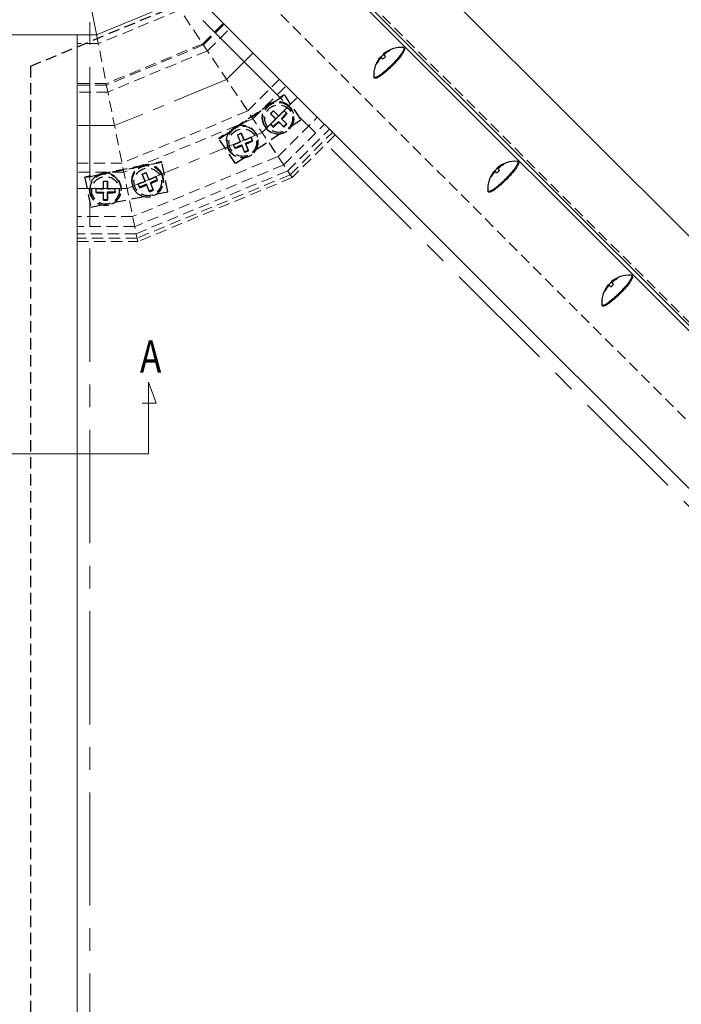
# Model space of a CAD drawing. Extents: x 0 to 1980, y 0 to 3206.
# Drawn here: x 948 to 1133, y 2105 to 2381 of the extents above; entities that cross this region are included whole.
import ezdxf

# ---------------------------------------------------------------- set-up
doc = ezdxf.new("R2010")
doc.units = 0
doc.linetypes.add('CENTER', pattern=[50.8, 31.75, -6.35, 6.35, -6.35])
doc.linetypes.add('HIDDEN', pattern=[9.525, 6.35, -3.175])
doc.layers.add('USER1', color=3, linetype='CONTINUOUS')
doc.layers.add('YKK_12', color=2, linetype='CONTINUOUS', lineweight=13)
doc.layers.add('YKK_13', color=4, linetype='CONTINUOUS', lineweight=30)
doc.styles.add('text-b', font='extslim2.shx', dxfattribs={"width": 0.8, "bigfont": 'extfont2.shx'})

msp = doc.modelspace()

# ---------------------------------------------------------------- linework, layer by layer
at = {"layer": 'YKK_12'}
for p, q in [((1315.24, 2140.05), (1030.43, 2424.86)), ((1017.04, 2411.8), (1299.81, 2129.03)), ((1300.52, 2129.74), (1017.75, 2412.51)), ((995.08, 2389.5), (1277.68, 2106.9)), ((967.34, 2386.11), (969.2, 2376.79)), ((967.34, 2386.11), (969.2, 2376.79)), ((991.23, 2385.66), (969.2, 2376.53)), ((638.81, 2376.53), (969.2, 2376.53)), ((963.81, 2376.53), (963.81, 1973.25)), ((983.81, 2259.18), (983.81, 2279.18)), ((983.81, 2279.18), (985.94, 2273.33)), ((985.94, 2273.33), (982.04, 2273.33)), ((893.81, 2259.18), (983.81, 2259.18))]:
    msp.add_line(p, q, dxfattribs=at)
at = {"layer": 'YKK_12', "linetype": 'CENTER'}
for p, q in [((1344.75, 2034.84), (978.75, 2400.84)), ((967.34, 1878.51), (967.34, 2396.11))]:
    msp.add_line(p, q, dxfattribs=at)
at = {"layer": 'YKK_12', "linetype": 'HIDDEN', "ltscale": 0.5}
for p, q in [((991.1, 2385.86), (1024.06, 2336.54)), ((991.1, 2385.86), (1023.73, 2337.02)), ((992.63, 2383.57), (969.73, 2374.09)), ((998.97, 2374.08), (1004.74, 2379.84)), ((999.21, 2373.72), (1005.04, 2379.54)), ((969.2, 2376.79), (980.77, 2318.61)), ((969.2, 2376.79), (980.77, 2318.61)), ((1000.3, 2372.09), (1006.4, 2378.18)), ((969.73, 2374.09), (963.81, 2374.09)), ((998.97, 2374.08), (971.96, 2362.89)), ((999.21, 2373.72), (972.09, 2362.49)), ((1000.3, 2372.09), (972.43, 2360.54)), ((971.96, 2362.89), (963.81, 2362.89)), ((972.04, 2362.49), (963.81, 2362.49)), ((1011.58, 2355.22), (1020.47, 2364.11)), ((1013.06, 2353), (1022.32, 2362.26)), ((972.43, 2360.54), (963.81, 2360.54)), ((1011.58, 2355.22), (976.39, 2340.64)), ((1013.06, 2353), (976.91, 2338.03)), ((1020.08, 2342.49), (1031.08, 2353.5)), ((1021.68, 2340.1), (1033.08, 2351.5)), ((1022.81, 2338.41), (1034.49, 2350.09)), ((1023.5, 2337.37), (1035.36, 2349.22)), ((1036.05, 2348.53), (1024.06, 2336.54)), ((976.39, 2340.64), (963.81, 2340.64)), ((1020.08, 2342.49), (979.36, 2325.63)), ((1021.68, 2340.1), (979.93, 2322.81)), ((976.91, 2338.03), (963.81, 2338.03)), ((1022.81, 2338.41), (980.33, 2320.82)), ((1023.5, 2337.37), (980.58, 2319.58)), ((1024.06, 2336.54), (980.77, 2318.61)), ((979.36, 2325.63), (963.81, 2325.63)), ((979.93, 2322.81), (963.81, 2322.81)), ((980.33, 2320.82), (963.81, 2320.82)), ((980.58, 2319.58), (963.81, 2319.58)), ((963.81, 2318.61), (980.77, 2318.61))]:
    msp.add_line(p, q, dxfattribs=at)
at = {"layer": 'YKK_12', "linetype": 'CENTER', "ltscale": 0.5}
for p, q in [((1005.65, 2364.09), (1013.07, 2371.51)), ((1005.65, 2364.09), (974.3, 2351.11)), ((1025.53, 2359.05), (1015.63, 2349.15)), ((974.3, 2351.11), (963.81, 2351.11)), ((1015.63, 2349.15), (977.81, 2333.49)), ((963.81, 2333.49), (977.81, 2333.49))]:
    msp.add_line(p, q, dxfattribs=at)
at = {"layer": 'YKK_13', "linetype": 'HIDDEN', "ltscale": 0.5}
for p, q in [((1317.64, 2113.61), (1019.12, 2412.13)), ((950.7, 2367.78), (1010.55, 2392.57)), ((1302.58, 2100.54), (1010.55, 2392.57)), ((950.7, 2367.78), (950.7, 1954.79)), ((1018.74, 2357.57), (1021.85, 2359.65)), ((1020.36, 2358.87), (1021.75, 2359.79)), ((1021.85, 2359.65), (1021.75, 2359.79)), ((1021.85, 2359.65), (1026.49, 2352.69)), ((1007.74, 2350.43), (1017.46, 2356.93)), ((1018.35, 2357.43), (1018.37, 2357.44)), ((1008.76, 2350.9), (1016.64, 2356.17)), ((1016.9, 2356.45), (1016.92, 2356.47)), ((1019.34, 2353.14), (1017.99, 2354.5)), ((1022.48, 2354.61), (1021.01, 2353.15)), ((1018.67, 2350.84), (1017.96, 2351.55)), ((1020.17, 2352.32), (1018.67, 2350.84)), ((1019.34, 2353.14), (1019.48, 2352.94)), ((1021.64, 2350.85), (1020.17, 2352.32)), ((1020.17, 2352.32), (1020.3, 2352.12)), ((1021.01, 2353.15), (1021.14, 2352.95)), ((1022.45, 2351.66), (1021.64, 2350.85)), ((1026.49, 2352.69), (1023.87, 2350.94)), ((1003.46, 2347.57), (1004.84, 2348.5)), ((1003.55, 2347.42), (1006.66, 2349.5)), ((1006.93, 2349.79), (1006.94, 2349.8)), ((1008.38, 2350.76), (1008.4, 2350.77)), ((1010.52, 2347.25), (1009.79, 2349.02)), ((1020.81, 2348.89), (1013.89, 2344.27)), ((1018.67, 2350.84), (1018.76, 2350.7)), ((1021.64, 2350.85), (1021.73, 2350.72)), ((1021.79, 2349.18), (1021.77, 2349.17)), ((1023.24, 2350.16), (1023.22, 2350.14)), ((1003.55, 2347.42), (1003.46, 2347.57)), ((1008.2, 2340.47), (1003.55, 2347.42)), ((1007.96, 2344.91), (1009.88, 2345.72)), ((1009.88, 2345.72), (1010.01, 2345.51)), ((1010.52, 2347.25), (1010.66, 2347.04)), ((1010.96, 2346.17), (1012.91, 2346.99)), ((1011.76, 2344.25), (1010.96, 2346.17)), ((1010.96, 2346.17), (1011.1, 2345.97)), ((1012.91, 2346.99), (1012.52, 2347.91)), ((1012.91, 2346.99), (1013, 2346.85)), ((1010.7, 2343.81), (1011.76, 2344.25)), ((1011.76, 2344.25), (1011.85, 2344.12)), ((1013.26, 2343.49), (1013.24, 2343.47)), ((983.52, 2340.09), (983.5, 2340.09)), ((987.57, 2340.8), (983.9, 2340.07)), ((987.54, 2340.98), (985.9, 2340.65)), ((987.57, 2340.8), (987.54, 2340.98)), ((989.2, 2332.6), (987.57, 2340.8)), ((1010.83, 2342.22), (1008.2, 2340.47)), ((1011.81, 2342.52), (1011.79, 2342.51)), ((970.03, 2337.41), (970.01, 2337.4)), ((982.48, 2339.97), (971.01, 2337.69)), ((971.75, 2337.75), (971.73, 2337.75)), ((981.43, 2339.58), (972.13, 2337.73)), ((981.8, 2339.75), (981.78, 2339.74)), ((982.77, 2335.75), (982.04, 2337.52)), ((967.59, 2337.01), (965.96, 2336.69)), ((965.99, 2336.51), (965.96, 2336.69)), ((969.66, 2337.24), (965.99, 2336.51)), ((965.99, 2336.51), (967.62, 2328.31)), ((972.36, 2333.68), (972.36, 2335.6)), ((981.26, 2333.88), (980.88, 2334.81)), ((983.22, 2334.68), (981.26, 2333.88)), ((982.77, 2335.75), (982.82, 2335.51)), ((984.01, 2332.76), (983.22, 2334.68)), ((983.22, 2334.68), (983.26, 2334.44)), ((986.23, 2335.91), (984.31, 2335.12)), ((984.31, 2335.12), (984.36, 2334.88)), ((969.1, 2332.5), (971.18, 2332.51)), ((971.18, 2332.51), (971.23, 2332.27)), ((972.36, 2333.68), (972.41, 2333.44)), ((972.36, 2332.52), (974.47, 2332.53)), ((972.36, 2330.44), (972.36, 2332.52)), ((972.36, 2332.52), (972.41, 2332.28)), ((974.47, 2332.53), (974.47, 2333.53)), ((974.47, 2332.53), (974.5, 2332.37)), ((981.26, 2333.88), (981.29, 2333.72)), ((985.07, 2333.19), (984.01, 2332.76)), ((984.01, 2332.76), (984.04, 2332.6)), ((986.1, 2331.98), (989.2, 2332.6)), ((971.21, 2330.44), (972.36, 2330.44)), ((972.36, 2330.44), (972.39, 2330.28)), ((973.43, 2329.15), (973.45, 2329.16)), ((974.33, 2329.64), (982.49, 2331.26)), ((983.49, 2331.16), (983.51, 2331.16)), ((985.2, 2331.49), (985.22, 2331.5)), ((967.62, 2328.31), (970.72, 2328.92)), ((971.72, 2328.82), (971.74, 2328.82))]:
    msp.add_line(p, q, dxfattribs=at)
at = {"layer": 'YKK_13'}
for p, q in [((1049.17, 2370.05), (1048.8, 2370.42)), ((1049.88, 2370.76), (1049.51, 2371.13)), ((1049.84, 2370.88), (1049.85, 2370.95)), ((1049.85, 2370.81), (1049.84, 2370.88)), ((1049.85, 2370.95), (1049.9, 2371.04)), ((1049.88, 2370.76), (1049.85, 2370.81)), ((1050.19, 2370.45), (1049.88, 2370.76)), ((1049.9, 2371.04), (1049.96, 2371.14)), ((1049.96, 2371.14), (1050.04, 2371.24)), ((1050.04, 2371.24), (1050.14, 2371.34)), ((1050.14, 2371.34), (1050.26, 2371.44)), ((1050.26, 2371.44), (1050.46, 2371.59)), ((1050.46, 2371.59), (1050.34, 2371.71)), ((1051.36, 2372.11), (1051.23, 2372.23)), ((1054.11, 2370.56), (1053.92, 2370.33)), ((1054.28, 2370.39), (1054.09, 2370.15)), ((1054.28, 2370.79), (1054.11, 2370.56)), ((1054.45, 2371.01), (1054.28, 2370.79)), ((1054.46, 2370.62), (1054.28, 2370.39)), ((1054.6, 2371.23), (1054.45, 2371.01)), ((1054.62, 2370.84), (1054.46, 2370.62)), ((1054.74, 2371.43), (1054.6, 2371.23)), ((1054.78, 2371.05), (1054.62, 2370.84)), ((1054.87, 2371.63), (1054.74, 2371.43)), ((1054.92, 2371.26), (1054.78, 2371.05)), ((1054.99, 2371.81), (1054.87, 2371.63)), ((1055.04, 2371.45), (1054.92, 2371.26)), ((1055.09, 2371.98), (1054.99, 2371.81)), ((1055.16, 2371.64), (1055.04, 2371.45)), ((1055.17, 2372.15), (1055.09, 2371.98)), ((1055.26, 2371.81), (1055.16, 2371.64)), ((1055.24, 2372.3), (1055.17, 2372.15)), ((1055.3, 2372.43), (1055.24, 2372.3)), ((1055.34, 2371.97), (1055.26, 2371.81)), ((1055.34, 2372.56), (1055.3, 2372.43)), ((1055.31, 2372.96), (1055.48, 2372.79)), ((1055.31, 2372.96), (1055.35, 2372.91)), ((1055.36, 2372.67), (1055.34, 2372.56)), ((1055.41, 2372.12), (1055.34, 2371.97)), ((1055.35, 2372.91), (1055.37, 2372.84)), ((1055.37, 2372.76), (1055.36, 2372.67)), ((1055.37, 2372.84), (1055.37, 2372.76)), ((1055.47, 2372.26), (1055.41, 2372.12)), ((1055.51, 2372.38), (1055.47, 2372.26)), ((1055.48, 2372.79), (1055.52, 2372.74)), ((1055.54, 2372.49), (1055.51, 2372.38)), ((1055.52, 2372.74), (1055.54, 2372.67)), ((1055.54, 2372.67), (1055.55, 2372.59)), ((1055.55, 2372.59), (1055.54, 2372.49)), ((1047.82, 2368.57), (1047.7, 2368.7)), ((1048.34, 2369.47), (1048.22, 2369.59)), ((1048.49, 2369.67), (1048.34, 2369.47)), ((1048.59, 2369.79), (1048.49, 2369.67)), ((1048.69, 2369.89), (1048.59, 2369.79)), ((1048.79, 2369.97), (1048.69, 2369.89)), ((1048.89, 2370.03), (1048.79, 2369.97)), ((1048.98, 2370.08), (1048.89, 2370.03)), ((1049.05, 2370.09), (1048.98, 2370.08)), ((1049.12, 2370.08), (1049.05, 2370.09)), ((1049.17, 2370.05), (1049.12, 2370.08)), ((1049.48, 2369.74), (1049.17, 2370.05)), ((1051.61, 2367.81), (1051.36, 2367.57)), ((1051.78, 2367.64), (1051.53, 2367.39)), ((1051.86, 2368.06), (1051.61, 2367.81)), ((1052.04, 2367.89), (1051.78, 2367.64)), ((1052.12, 2368.32), (1051.86, 2368.06)), ((1052.29, 2368.14), (1052.04, 2367.89)), ((1052.36, 2368.57), (1052.12, 2368.32)), ((1052.54, 2368.4), (1052.29, 2368.14)), ((1052.6, 2368.83), (1052.36, 2368.57)), ((1052.78, 2368.66), (1052.54, 2368.4)), ((1052.84, 2369.08), (1052.6, 2368.83)), ((1053.01, 2368.91), (1052.78, 2368.66)), ((1053.07, 2369.34), (1052.84, 2369.08)), ((1053.25, 2369.17), (1053.01, 2368.91)), ((1053.3, 2369.59), (1053.07, 2369.34)), ((1053.47, 2369.42), (1053.25, 2369.17)), ((1053.51, 2369.84), (1053.3, 2369.59)), ((1053.69, 2369.67), (1053.47, 2369.42)), ((1053.72, 2370.09), (1053.51, 2369.84)), ((1053.89, 2369.91), (1053.69, 2369.67)), ((1053.92, 2370.33), (1053.72, 2370.09)), ((1054.09, 2370.15), (1053.89, 2369.91)), ((1048.12, 2364.94), (1047.95, 2364.84)), ((1048.3, 2365.06), (1048.12, 2364.94)), ((1048.48, 2364.89), (1048.29, 2364.77)), ((1048.5, 2365.19), (1048.3, 2365.06)), ((1048.67, 2365.01), (1048.48, 2364.89)), ((1048.7, 2365.33), (1048.5, 2365.19)), ((1048.88, 2365.15), (1048.67, 2365.01)), ((1048.92, 2365.48), (1048.7, 2365.33)), ((1049.09, 2365.31), (1048.88, 2365.15)), ((1049.14, 2365.65), (1048.92, 2365.48)), ((1049.31, 2365.47), (1049.09, 2365.31)), ((1049.37, 2365.82), (1049.14, 2365.65)), ((1049.54, 2365.65), (1049.31, 2365.47)), ((1049.6, 2366.01), (1049.37, 2365.82)), ((1049.78, 2365.84), (1049.54, 2365.65)), ((1049.84, 2366.21), (1049.6, 2366.01)), ((1050.02, 2366.04), (1049.78, 2365.84)), ((1050.09, 2366.42), (1049.84, 2366.21)), ((1050.26, 2366.24), (1050.02, 2366.04)), ((1050.34, 2366.63), (1050.09, 2366.42)), ((1050.51, 2366.46), (1050.26, 2366.24)), ((1050.59, 2366.86), (1050.34, 2366.63)), ((1050.76, 2366.68), (1050.51, 2366.46)), ((1050.85, 2367.09), (1050.59, 2366.86)), ((1051.02, 2366.91), (1050.76, 2366.68)), ((1051.1, 2367.32), (1050.85, 2367.09)), ((1051.27, 2367.15), (1051.02, 2366.91)), ((1051.36, 2367.57), (1051.1, 2367.32)), ((1051.53, 2367.39), (1051.27, 2367.15)), ((1046.91, 2364.73), (1046.91, 2364.77)), ((1046.93, 2364.67), (1046.91, 2364.73)), ((1046.97, 2364.62), (1046.93, 2364.67)), ((1047.14, 2364.44), (1046.97, 2364.62)), ((1047.02, 2364.58), (1046.97, 2364.62)), ((1047.09, 2364.56), (1047.02, 2364.58)), ((1047.17, 2364.55), (1047.09, 2364.56)), ((1047.19, 2364.41), (1047.14, 2364.44)), ((1047.26, 2364.57), (1047.17, 2364.55)), ((1047.26, 2364.39), (1047.19, 2364.41)), ((1047.37, 2364.59), (1047.26, 2364.57)), ((1047.34, 2364.38), (1047.26, 2364.39)), ((1047.44, 2364.39), (1047.34, 2364.38)), ((1047.5, 2364.63), (1047.37, 2364.59)), ((1047.55, 2364.42), (1047.44, 2364.39)), ((1047.63, 2364.69), (1047.5, 2364.63)), ((1047.67, 2364.46), (1047.55, 2364.42)), ((1047.78, 2364.76), (1047.63, 2364.69)), ((1047.81, 2364.51), (1047.67, 2364.46)), ((1047.95, 2364.84), (1047.78, 2364.76)), ((1047.96, 2364.59), (1047.81, 2364.51)), ((1048.12, 2364.67), (1047.96, 2364.59)), ((1048.29, 2364.77), (1048.12, 2364.67)), ((1083.28, 2340.19), (1083.16, 2340.31)), ((1087.01, 2340.06), (1086.91, 2339.89)), ((1087.1, 2340.22), (1087.01, 2340.06)), ((1087.17, 2340.37), (1087.1, 2340.22)), ((1087.23, 2340.51), (1087.17, 2340.37)), ((1087.27, 2340.05), (1087.19, 2339.89)), ((1087.27, 2340.63), (1087.23, 2340.51)), ((1087.24, 2341.04), (1087.41, 2340.87)), ((1087.24, 2341.04), (1087.28, 2340.99)), ((1087.29, 2340.74), (1087.27, 2340.63)), ((1087.34, 2340.2), (1087.27, 2340.05)), ((1087.28, 2340.99), (1087.3, 2340.92)), ((1087.3, 2340.84), (1087.29, 2340.74)), ((1087.3, 2340.92), (1087.3, 2340.84)), ((1087.4, 2340.34), (1087.34, 2340.2)), ((1087.44, 2340.46), (1087.4, 2340.34)), ((1087.41, 2340.87), (1087.45, 2340.81)), ((1087.46, 2340.57), (1087.44, 2340.46)), ((1087.45, 2340.81), (1087.47, 2340.75)), ((1087.47, 2340.67), (1087.46, 2340.57)), ((1087.47, 2340.75), (1087.47, 2340.67)), ((1080.27, 2337.55), (1080.14, 2337.67)), ((1080.42, 2337.75), (1080.27, 2337.55)), ((1080.52, 2337.87), (1080.42, 2337.75)), ((1080.62, 2337.97), (1080.52, 2337.87)), ((1080.72, 2338.05), (1080.62, 2337.97)), ((1080.81, 2338.11), (1080.72, 2338.05)), ((1081.1, 2338.13), (1080.73, 2338.5)), ((1080.9, 2338.15), (1080.81, 2338.11)), ((1080.98, 2338.17), (1080.9, 2338.15)), ((1081.05, 2338.16), (1080.98, 2338.17)), ((1081.1, 2338.13), (1081.05, 2338.16)), ((1081.41, 2337.82), (1081.1, 2338.13)), ((1081.8, 2338.84), (1081.44, 2339.21)), ((1081.76, 2338.95), (1081.78, 2339.03)), ((1081.77, 2338.89), (1081.76, 2338.95)), ((1081.8, 2338.84), (1081.77, 2338.89)), ((1081.78, 2339.03), (1081.82, 2339.12)), ((1082.11, 2338.53), (1081.8, 2338.84)), ((1081.82, 2339.12), (1081.88, 2339.21)), ((1081.88, 2339.21), (1081.97, 2339.31)), ((1081.97, 2339.31), (1082.07, 2339.41)), ((1082.07, 2339.41), (1082.18, 2339.52)), ((1082.18, 2339.52), (1082.39, 2339.67)), ((1082.39, 2339.67), (1082.27, 2339.79)), ((1085, 2337.42), (1084.77, 2337.16)), ((1085.22, 2337.67), (1085, 2337.42)), ((1085.4, 2337.5), (1085.17, 2337.24)), ((1085.44, 2337.92), (1085.22, 2337.67)), ((1085.61, 2337.75), (1085.4, 2337.5)), ((1085.65, 2338.16), (1085.44, 2337.92)), ((1085.82, 2337.99), (1085.61, 2337.75)), ((1085.85, 2338.41), (1085.65, 2338.16)), ((1086.02, 2338.23), (1085.82, 2337.99)), ((1086.03, 2338.64), (1085.85, 2338.41)), ((1086.21, 2338.47), (1086.02, 2338.23)), ((1086.21, 2338.87), (1086.03, 2338.64)), ((1086.38, 2339.09), (1086.21, 2338.87)), ((1086.38, 2338.7), (1086.21, 2338.47)), ((1086.53, 2339.3), (1086.38, 2339.09)), ((1086.55, 2338.92), (1086.38, 2338.7)), ((1086.67, 2339.51), (1086.53, 2339.3)), ((1086.7, 2339.13), (1086.55, 2338.92)), ((1086.8, 2339.7), (1086.67, 2339.51)), ((1086.84, 2339.34), (1086.7, 2339.13)), ((1086.91, 2339.89), (1086.8, 2339.7)), ((1086.97, 2339.53), (1086.84, 2339.34)), ((1087.09, 2339.72), (1086.97, 2339.53)), ((1087.19, 2339.89), (1087.09, 2339.72)), ((1079.75, 2336.65), (1079.63, 2336.77)), ((1082.27, 2334.71), (1082.02, 2334.49)), ((1082.44, 2334.54), (1082.19, 2334.32)), ((1082.52, 2334.93), (1082.27, 2334.71)), ((1082.69, 2334.76), (1082.44, 2334.54)), ((1082.77, 2335.17), (1082.52, 2334.93)), ((1082.95, 2334.99), (1082.69, 2334.76)), ((1083.03, 2335.4), (1082.77, 2335.17)), ((1083.2, 2335.23), (1082.95, 2334.99)), ((1083.28, 2335.64), (1083.03, 2335.4)), ((1083.46, 2335.47), (1083.2, 2335.23)), ((1083.54, 2335.89), (1083.28, 2335.64)), ((1083.71, 2335.72), (1083.46, 2335.47)), ((1083.79, 2336.14), (1083.54, 2335.89)), ((1083.97, 2335.97), (1083.71, 2335.72)), ((1084.04, 2336.4), (1083.79, 2336.14)), ((1084.22, 2336.22), (1083.97, 2335.97)), ((1084.29, 2336.65), (1084.04, 2336.4)), ((1084.46, 2336.48), (1084.22, 2336.22)), ((1084.53, 2336.91), (1084.29, 2336.65)), ((1084.71, 2336.73), (1084.46, 2336.48)), ((1084.77, 2337.16), (1084.53, 2336.91)), ((1084.94, 2336.99), (1084.71, 2336.73)), ((1085.17, 2337.24), (1084.94, 2336.99)), ((1078.84, 2332.81), (1078.84, 2332.85)), ((1078.86, 2332.75), (1078.84, 2332.81)), ((1078.9, 2332.7), (1078.86, 2332.75)), ((1079.07, 2332.52), (1078.9, 2332.7)), ((1078.95, 2332.66), (1078.9, 2332.7)), ((1079.01, 2332.64), (1078.95, 2332.66)), ((1079.1, 2332.63), (1079.01, 2332.64)), ((1079.12, 2332.49), (1079.07, 2332.52)), ((1079.19, 2332.64), (1079.1, 2332.63)), ((1079.19, 2332.47), (1079.12, 2332.49)), ((1079.3, 2332.67), (1079.19, 2332.64)), ((1079.27, 2332.46), (1079.19, 2332.47)), ((1079.36, 2332.47), (1079.27, 2332.46)), ((1079.42, 2332.71), (1079.3, 2332.67)), ((1079.47, 2332.5), (1079.36, 2332.47)), ((1079.56, 2332.77), (1079.42, 2332.71)), ((1079.6, 2332.54), (1079.47, 2332.5)), ((1079.71, 2332.84), (1079.56, 2332.77)), ((1079.73, 2332.59), (1079.6, 2332.54)), ((1079.87, 2332.92), (1079.71, 2332.84)), ((1079.88, 2332.66), (1079.73, 2332.59)), ((1080.05, 2333.02), (1079.87, 2332.92)), ((1080.05, 2332.75), (1079.88, 2332.66)), ((1080.23, 2333.14), (1080.05, 2333.02)), ((1080.22, 2332.85), (1080.05, 2332.75)), ((1080.4, 2332.96), (1080.22, 2332.85)), ((1080.43, 2333.26), (1080.23, 2333.14)), ((1080.6, 2333.09), (1080.4, 2332.96)), ((1080.63, 2333.4), (1080.43, 2333.26)), ((1080.8, 2333.23), (1080.6, 2333.09)), ((1080.84, 2333.56), (1080.63, 2333.4)), ((1081.02, 2333.39), (1080.8, 2333.23)), ((1081.07, 2333.72), (1080.84, 2333.56)), ((1081.24, 2333.55), (1081.02, 2333.39)), ((1081.29, 2333.9), (1081.07, 2333.72)), ((1081.47, 2333.73), (1081.24, 2333.55)), ((1081.53, 2334.09), (1081.29, 2333.9)), ((1081.7, 2333.92), (1081.47, 2333.73)), ((1081.77, 2334.29), (1081.53, 2334.09)), ((1081.94, 2334.11), (1081.7, 2333.92)), ((1082.02, 2334.49), (1081.77, 2334.29)), ((1082.19, 2334.32), (1081.94, 2334.11)), ((1113.73, 2306.91), (1113.36, 2307.28)), ((1113.69, 2307.03), (1113.71, 2307.11)), ((1113.7, 2306.96), (1113.69, 2307.03)), ((1113.73, 2306.91), (1113.7, 2306.96)), ((1113.71, 2307.11), (1113.75, 2307.2)), ((1114.04, 2306.6), (1113.73, 2306.91)), ((1113.75, 2307.2), (1113.81, 2307.29)), ((1113.81, 2307.29), (1113.89, 2307.39)), ((1113.89, 2307.39), (1113.99, 2307.49)), ((1113.99, 2307.49), (1114.11, 2307.59)), ((1114.11, 2307.59), (1114.31, 2307.74)), ((1114.31, 2307.74), (1114.19, 2307.87)), ((1115.21, 2308.26), (1115.09, 2308.39)), ((1118.14, 2306.94), (1117.96, 2306.72)), ((1118.3, 2307.17), (1118.14, 2306.94)), ((1118.45, 2307.38), (1118.3, 2307.17)), ((1118.47, 2306.99), (1118.31, 2306.77)), ((1118.6, 2307.58), (1118.45, 2307.38)), ((1118.63, 2307.21), (1118.47, 2306.99)), ((1118.72, 2307.78), (1118.6, 2307.58)), ((1118.77, 2307.41), (1118.63, 2307.21)), ((1118.84, 2307.96), (1118.72, 2307.78)), ((1118.9, 2307.61), (1118.77, 2307.41)), ((1118.94, 2308.14), (1118.84, 2307.96)), ((1119.01, 2307.79), (1118.9, 2307.61)), ((1119.02, 2308.3), (1118.94, 2308.14)), ((1119.11, 2307.96), (1119.01, 2307.79)), ((1119.09, 2308.45), (1119.02, 2308.3)), ((1119.15, 2308.59), (1119.09, 2308.45)), ((1119.2, 2308.13), (1119.11, 2307.96)), ((1119.19, 2308.71), (1119.15, 2308.59)), ((1119.16, 2309.11), (1119.34, 2308.94)), ((1119.16, 2309.11), (1119.2, 2309.06)), ((1119.22, 2308.82), (1119.19, 2308.71)), ((1119.2, 2309.06), (1119.22, 2309)), ((1119.27, 2308.28), (1119.2, 2308.13)), ((1119.22, 2309), (1119.23, 2308.91)), ((1119.23, 2308.91), (1119.22, 2308.82)), ((1119.32, 2308.41), (1119.27, 2308.28)), ((1119.36, 2308.54), (1119.32, 2308.41)), ((1119.34, 2308.94), (1119.37, 2308.89)), ((1119.39, 2308.65), (1119.36, 2308.54)), ((1119.37, 2308.89), (1119.39, 2308.82)), ((1119.39, 2308.82), (1119.4, 2308.74)), ((1119.4, 2308.74), (1119.39, 2308.65)), ((1111.67, 2304.73), (1111.55, 2304.85)), ((1112.19, 2305.62), (1112.07, 2305.74)), ((1112.34, 2305.83), (1112.19, 2305.62)), ((1112.45, 2305.94), (1112.34, 2305.83)), ((1112.55, 2306.04), (1112.45, 2305.94)), ((1112.65, 2306.13), (1112.55, 2306.04)), ((1113.02, 2306.21), (1112.65, 2306.57)), ((1112.74, 2306.19), (1112.65, 2306.13)), ((1112.83, 2306.23), (1112.74, 2306.19)), ((1112.91, 2306.25), (1112.83, 2306.23)), ((1112.97, 2306.24), (1112.91, 2306.25)), ((1113.02, 2306.21), (1112.97, 2306.24)), ((1113.33, 2305.9), (1113.02, 2306.21)), ((1115.72, 2304.22), (1115.46, 2303.97)), ((1115.97, 2304.47), (1115.72, 2304.22)), ((1116.14, 2304.3), (1115.89, 2304.04)), ((1116.21, 2304.73), (1115.97, 2304.47)), ((1116.39, 2304.55), (1116.14, 2304.3)), ((1116.46, 2304.98), (1116.21, 2304.73)), ((1116.63, 2304.81), (1116.39, 2304.55)), ((1116.69, 2305.24), (1116.46, 2304.98)), ((1116.87, 2305.06), (1116.63, 2304.81)), ((1116.93, 2305.49), (1116.69, 2305.24)), ((1117.1, 2305.32), (1116.87, 2305.06)), ((1117.15, 2305.74), (1116.93, 2305.49)), ((1117.32, 2305.57), (1117.1, 2305.32)), ((1117.37, 2305.99), (1117.15, 2305.74)), ((1117.54, 2305.82), (1117.32, 2305.57)), ((1117.57, 2306.24), (1117.37, 2305.99)), ((1117.75, 2306.07), (1117.54, 2305.82)), ((1117.77, 2306.48), (1117.57, 2306.24)), ((1117.94, 2306.31), (1117.75, 2306.07)), ((1117.96, 2306.72), (1117.77, 2306.48)), ((1118.13, 2306.54), (1117.94, 2306.31)), ((1118.31, 2306.77), (1118.13, 2306.54)), ((1112.56, 2301.48), (1112.35, 2301.34)), ((1112.77, 2301.63), (1112.56, 2301.48)), ((1112.94, 2301.46), (1112.73, 2301.31)), ((1112.99, 2301.8), (1112.77, 2301.63)), ((1113.16, 2301.63), (1112.94, 2301.46)), ((1113.22, 2301.98), (1112.99, 2301.8)), ((1113.39, 2301.8), (1113.16, 2301.63)), ((1113.45, 2302.16), (1113.22, 2301.98)), ((1113.63, 2301.99), (1113.39, 2301.8)), ((1113.7, 2302.36), (1113.45, 2302.16)), ((1113.87, 2302.19), (1113.63, 2301.99)), ((1113.94, 2302.57), (1113.7, 2302.36)), ((1114.11, 2302.4), (1113.87, 2302.19)), ((1114.19, 2302.79), (1113.94, 2302.57)), ((1114.36, 2302.61), (1114.11, 2302.4)), ((1114.44, 2303.01), (1114.19, 2302.79)), ((1114.62, 2302.84), (1114.36, 2302.61)), ((1114.7, 2303.24), (1114.44, 2303.01)), ((1114.87, 2303.07), (1114.62, 2302.84)), ((1114.95, 2303.48), (1114.7, 2303.24)), ((1115.13, 2303.3), (1114.87, 2303.07)), ((1115.21, 2303.72), (1114.95, 2303.48)), ((1115.38, 2303.55), (1115.13, 2303.3)), ((1115.46, 2303.97), (1115.21, 2303.72)), ((1115.64, 2303.79), (1115.38, 2303.55)), ((1115.89, 2304.04), (1115.64, 2303.79)), ((1110.76, 2300.89), (1110.76, 2300.92)), ((1110.79, 2300.82), (1110.76, 2300.89)), ((1110.82, 2300.77), (1110.79, 2300.82)), ((1110.99, 2300.6), (1110.82, 2300.77)), ((1110.87, 2300.73), (1110.82, 2300.77)), ((1110.94, 2300.71), (1110.87, 2300.73)), ((1111.02, 2300.71), (1110.94, 2300.71)), ((1111.05, 2300.56), (1110.99, 2300.6)), ((1111.12, 2300.72), (1111.02, 2300.71)), ((1111.11, 2300.54), (1111.05, 2300.56)), ((1111.19, 2300.54), (1111.11, 2300.54)), ((1111.23, 2300.74), (1111.12, 2300.72)), ((1111.29, 2300.55), (1111.19, 2300.54)), ((1111.35, 2300.78), (1111.23, 2300.74)), ((1111.4, 2300.57), (1111.29, 2300.55)), ((1111.49, 2300.84), (1111.35, 2300.78)), ((1111.52, 2300.61), (1111.4, 2300.57)), ((1111.64, 2300.91), (1111.49, 2300.84)), ((1111.66, 2300.67), (1111.52, 2300.61)), ((1111.8, 2301), (1111.64, 2300.91)), ((1111.81, 2300.74), (1111.66, 2300.67)), ((1111.97, 2301.1), (1111.8, 2301)), ((1111.97, 2300.82), (1111.81, 2300.74)), ((1112.16, 2301.21), (1111.97, 2301.1)), ((1112.14, 2300.92), (1111.97, 2300.82)), ((1112.33, 2301.04), (1112.14, 2300.92)), ((1112.35, 2301.34), (1112.16, 2301.21)), ((1112.52, 2301.17), (1112.33, 2301.04)), ((1112.73, 2301.31), (1112.52, 2301.17))]:
    msp.add_line(p, q, dxfattribs=at)
at = {"layer": 'YKK_13', "linetype": 'HIDDEN', "ltscale": 0.5}
for centre in [(1020.26, 2353.1), (1010.21, 2346.38), (983.6, 2335.36), (971.75, 2333)]:
    msp.add_circle(centre, 3.87, dxfattribs=at)
at = {"layer": 'YKK_13'}
for centre, radius, start, end in [((1054.59, 2365.34), 7.7, 138.8299, 184.2668), ((1058.24, 2363.15), 11.91, 142.4095, 147.2926), ((1054.44, 2365.49), 7.39, 131.123, 138.877), ((1055.05, 2364.88), 7.39, 131.123, 138.877), ((1056.77, 2361.69), 11.91, 122.7074, 127.5905), ((1054.59, 2365.34), 7.7, 85.7332, 131.1702), ((1054.68, 2365.26), 7.78, 116.2828, 123.9112), ((1054.8, 2365.14), 7.78, 116.2828, 123.9112), ((1055.15, 2372.78), 0.242, 48.2584, 88.102), ((1054.67, 2365.25), 7.78, 146.0888, 153.7172), ((1054.79, 2365.13), 7.78, 146.0888, 153.7172), ((1086.51, 2333.42), 7.7, 85.7332, 131.1702), ((1086.6, 2333.34), 7.78, 116.2828, 123.9112), ((1086.73, 2333.21), 7.78, 116.2828, 123.9112), ((1087.08, 2340.86), 0.242, 48.2584, 88.102), ((1086.51, 2333.42), 7.7, 138.8299, 184.2668), ((1086.6, 2333.33), 7.78, 146.0888, 153.7172), ((1086.72, 2333.21), 7.78, 146.0888, 153.7172), ((1090.17, 2331.23), 11.91, 142.4095, 147.2926), ((1086.36, 2333.57), 7.39, 131.123, 138.877), ((1086.98, 2332.96), 7.39, 131.123, 138.877), ((1088.7, 2329.77), 11.91, 122.7074, 127.5905), ((1118.29, 2301.65), 7.39, 131.123, 138.877), ((1120.63, 2297.84), 11.91, 122.7074, 127.5905), ((1118.44, 2301.5), 7.7, 85.7332, 131.1702), ((1118.53, 2301.41), 7.78, 116.2828, 123.9112), ((1118.65, 2301.29), 7.78, 116.2828, 123.9112), ((1119, 2308.93), 0.242, 48.2584, 88.102), ((1118.44, 2301.5), 7.7, 138.8299, 184.2668), ((1118.52, 2301.41), 7.78, 146.0888, 153.7172), ((1118.65, 2301.28), 7.78, 146.0888, 153.7172), ((1122.09, 2299.31), 11.91, 142.4095, 147.2926), ((1118.9, 2301.03), 7.39, 131.123, 138.877)]:
    msp.add_arc(centre, radius, start, end, dxfattribs=at)
at = {"layer": 'YKK_13', "linetype": 'HIDDEN', "ltscale": 0.5}
for centre, radius, start, end in [((1020.08, 2353.34), 4.5, 44.4305, 291.9852), ((1020.18, 2353.14), 4.42, 45.5605, 199.3468), ((1020.09, 2353.28), 4.5, 112.6746, 134.8254), ((1020.12, 2353.23), 4.4, 200.6503, 44.257), ((989.52, 2384.1), 41.07, 313.8337, 315.479), ((1177.13, 2509.75), 222.36, 224.2904, 224.8469), ((1177.97, 2510.58), 222.36, 224.2904, 224.8469), ((990.75, 2382.93), 41.53, 315.3957, 318.3291), ((991.57, 2382.11), 41.53, 315.3957, 318.3291), ((1164.09, 2496.81), 200.69, 224.8341, 225.1659), ((1020.1, 2353.35), 4.48, 314.4819, 44.4996), ((1010.05, 2346.64), 4.5, 315.5148, 203.0695), ((991.93, 2381.54), 39.71, 310.9058, 313.9285), ((1160.25, 2493.02), 200.69, 224.8341, 225.1659), ((992.76, 2380.71), 39.71, 310.9058, 313.9285), ((1144.07, 2476.49), 175.46, 225.1408, 225.7926), ((1144.91, 2477.32), 175.46, 225.1408, 225.7926), ((993.28, 2380.34), 41.07, 313.8337, 315.479), ((1010.2, 2346.47), 4.42, 48.2913, 201.9387), ((1010.14, 2346.56), 4.4, 203.2417, 46.9883), ((1010.11, 2346.61), 4.5, 112.6746, 134.8254), ((993.33, 2386.64), 41.07, 292.021, 293.6663), ((804.36, 2260.94), 222.36, 22.6531, 23.2096), ((805.45, 2261.4), 222.36, 22.6531, 23.2096), ((993.94, 2385.06), 41.53, 289.1709, 292.1043), ((822.39, 2268.5), 200.69, 22.3341, 22.6659), ((994.78, 2383.44), 39.71, 293.5715, 296.5942), ((995.22, 2382.36), 39.71, 293.5715, 296.5942), ((848.83, 2279.22), 175.46, 21.7074, 22.3592), ((827.36, 2270.59), 200.69, 22.3341, 22.6659), ((1010.04, 2346.63), 4.48, 203.0004, 293.0181), ((994.39, 2383.99), 41.53, 289.1709, 292.1043), ((847.74, 2278.76), 175.46, 21.7074, 22.3592), ((995.36, 2381.73), 41.07, 292.021, 293.6663), ((983.53, 2335.65), 4.5, 21.9305, 269.4852), ((983.51, 2335.59), 4.5, 90.1746, 112.3254), ((971.7, 2333.3), 4.5, 293.0148, 180.5695), ((971.77, 2333.09), 4.42, 25.6532, 179.4395), ((971.74, 2333.25), 4.5, 90.1746, 112.3254), ((983.54, 2335.43), 4.42, 23.0613, 176.7087), ((967.07, 2375.77), 41.07, 291.3337, 292.979), ((1188.48, 2420.05), 222.36, 201.7904, 202.3469), ((1189.57, 2420.5), 222.36, 201.7904, 202.3469), ((983.55, 2335.66), 4.48, 291.9819, 21.9996), ((971.75, 2333.19), 4.4, 180.743, 24.3497), ((971.56, 2376.66), 41.07, 269.521, 271.1663), ((748.87, 2332.84), 222.36, 0.1531, 0.7096), ((750.05, 2332.84), 222.36, 0.1531, 0.7096), ((983.52, 2335.53), 4.4, 178.0117, 21.7583), ((968.31, 2372.47), 39.71, 288.4058, 291.4285), ((1166.48, 2411.06), 200.69, 202.3341, 202.6659), ((967.75, 2374.22), 41.53, 292.8957, 295.8291), ((968.2, 2373.14), 41.53, 292.8957, 295.8291), ((1146.3, 2402.43), 175.46, 202.6408, 203.2926), ((1171.48, 2413.09), 200.69, 202.3341, 202.6659), ((971.68, 2333.29), 4.48, 180.5004, 270.5181), ((971.52, 2374.96), 41.53, 266.6709, 269.6043), ((768.42, 2332.92), 200.69, 359.8341, 0.1659), ((971.52, 2373.8), 41.53, 266.6709, 269.6043), ((795.76, 2332.7), 175.46, 359.2074, 359.8592), ((796.94, 2332.71), 175.46, 359.2074, 359.8592), ((971.67, 2373.14), 39.71, 271.0715, 274.0942), ((971.67, 2371.98), 39.71, 271.0715, 274.0942), ((773.81, 2332.95), 200.69, 359.8341, 0.1659), ((968.76, 2371.4), 39.71, 288.4058, 291.4285), ((1145.21, 2401.98), 175.46, 202.6408, 203.2926), ((969.1, 2370.85), 41.07, 291.3337, 292.979), ((971.56, 2371.34), 41.07, 269.521, 271.1663)]:
    msp.add_arc(centre, radius, start, end, dxfattribs=at)

# ---------------------------------------------------------------- texts
at = {"layer": 'USER1', "style": 'text-b', "width": 0.8}
msp.add_text('A', height=9, dxfattribs=at).set_placement((981.41, 2281.93))

doc.saveas('drawing.dxf')
